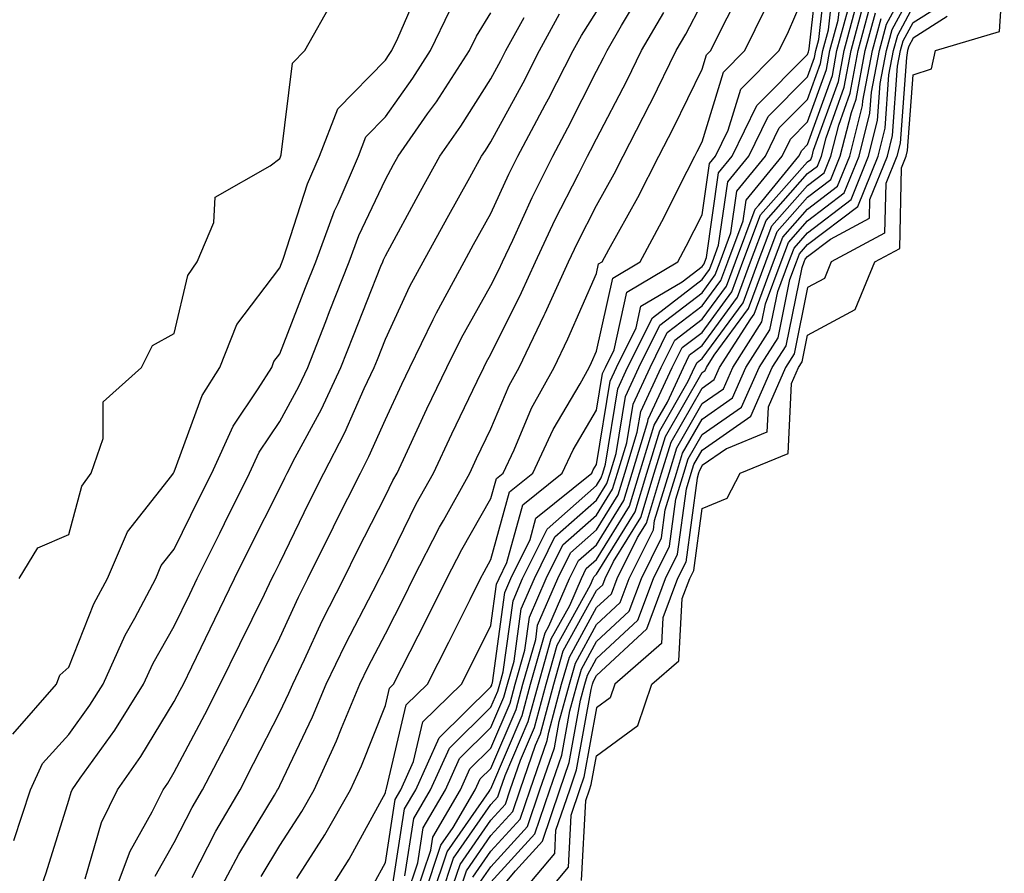
# Model space of a CAD drawing. Units: inches. Extents: x 950003 to 952643, y 7268858 to 7271498.
# Drawn here: x 950283 to 950377, y 7270974 to 7271055 of the extents above; entities that cross this region are included whole.
import ezdxf

# ---------------------------------------------------------------- set-up
doc = ezdxf.new("R2010")
doc.units = ezdxf.units.IN
doc.header["$MEASUREMENT"] = 0
doc.layers.add('Contour_95007268', color=7, linetype='Continuous', true_color=0xd48735)

msp = doc.modelspace()

# ---------------------------------------------------------------- linework, layer by layer
at = {"layer": 'Contour_95007268'}
for points in [[(950318.694, 7270972.565, 3208), (950319.866, 7270980.104, 3208), (950320.931, 7270981.92, 3208), (950323.138, 7270986.832, 3208), (950328.05, 7270991.666, 3208), (950328.128, 7270991.842, 3208), (950328.148, 7270991.92, 3208), (950328.187, 7270992.057, 3208), (950329.359, 7271000.611, 3208), (950329.935, 7271001.92, 3208), (950331.761, 7271005.631, 3208), (950332.318, 7271007.652, 3208), (950337.601, 7271011.92, 3208), (950337.747, 7271012.223, 3208), (950338.05, 7271012.74, 3208), (950339.349, 7271020.621, 3208), (950339.944, 7271021.92, 3208), (950341.81, 7271025.68, 3208), (950342.259, 7271027.711, 3208), (950346.165, 7271030.035, 3208), (950348.05, 7271031.471, 3208), (950348.235, 7271031.735, 3208), (950348.304, 7271031.92, 3208), (950348.46, 7271032.33, 3208), (950349.612, 7271040.358, 3208), (950350.892, 7271041.92, 3208), (950353.235, 7271046.735, 3208), (950358.05, 7271051.568, 3208), (950358.148, 7271051.822, 3208), (950358.157, 7271051.92, 3208), (950358.206, 7271052.076, 3208), (950359.183, 7271060.787, 3208)], [(950319.905, 7270973.776, 3207), (950320.755, 7270979.215, 3207), (950322.337, 7270981.92, 3207), (950324.114, 7270985.856, 3207), (950328.05, 7270989.733, 3207), (950328.704, 7270991.266, 3207), (950328.88, 7270991.92, 3207), (950329.212, 7270993.082, 3207), (950330.14, 7270999.83, 3207), (950331.048, 7271001.92, 3207), (950333.362, 7271006.608, 3207), (950338.05, 7271010.748, 3207), (950338.499, 7271011.471, 3207), (950338.636, 7271011.92, 3207), (950338.89, 7271012.76, 3207), (950340.071, 7271019.899, 3207), (950340.999, 7271021.92, 3207), (950343.343, 7271026.627, 3207), (950348.05, 7271030.231, 3207), (950348.763, 7271031.207, 3207), (950349.036, 7271031.92, 3207), (950349.622, 7271033.492, 3207), (950350.482, 7271039.488, 3207), (950352.474, 7271041.92, 3207), (950354.3, 7271045.67, 3207), (950358.05, 7271049.44, 3207), (950358.704, 7271051.266, 3207), (950358.831, 7271051.92, 3207), (950359.114, 7271052.985, 3207), (950359.915, 7271060.055, 3207)], [(950336.644, 7270973.326, 3193), (950337.044, 7270980.914, 3193), (950337.386, 7270981.92, 3193), (950337.552, 7270982.418, 3193), (950338.05, 7270985.143, 3193), (950341.976, 7270987.994, 3193), (950343.304, 7270991.92, 3193), (950345.843, 7270994.127, 3193), (950346.175, 7271000.045, 3193), (950346.878, 7271001.92, 3193), (950347.269, 7271002.701, 3193), (950348.05, 7271008.551, 3193), (950350.433, 7271009.537, 3193), (950351.663, 7271011.92, 3193), (950356.194, 7271013.776, 3193), (950356.526, 7271020.397, 3193), (950357.2, 7271021.92, 3193), (950357.532, 7271022.438, 3193), (950358.05, 7271024.986, 3193), (950362.552, 7271027.418, 3193), (950364.417, 7271031.92, 3193), (950366.78, 7271033.19, 3193), (950366.946, 7271040.817, 3193), (950367.396, 7271041.92, 3193), (950367.523, 7271042.447, 3193), (950368.05, 7271049.635, 3193), (950369.788, 7271050.182, 3193), (950370.15, 7271051.92, 3193), (950376.234, 7271053.736, 3193), (950376.683, 7271060.553, 3193)], [(950320.091, 7270971.92, 3206), (950321.126, 7270974.996, 3206), (950321.644, 7270978.326, 3206), (950323.753, 7270981.92, 3206), (950325.081, 7270984.889, 3206), (950328.05, 7270987.809, 3206), (950329.28, 7270990.69, 3206), (950329.612, 7270991.92, 3206), (950330.237, 7270994.108, 3206), (950330.921, 7270999.049, 3206), (950332.161, 7271001.92, 3206), (950334.105, 7271005.865, 3206), (950338.05, 7271009.342, 3206), (950339.036, 7271010.934, 3206), (950339.339, 7271011.92, 3206), (950339.905, 7271013.776, 3206), (950340.794, 7271019.176, 3206), (950342.064, 7271021.92, 3206), (950344.046, 7271025.924, 3206), (950348.05, 7271028.981, 3206), (950349.29, 7271030.68, 3206), (950349.759, 7271031.92, 3206), (950350.784, 7271034.654, 3206), (950351.351, 7271038.619, 3206), (950354.056, 7271041.92, 3206), (950355.364, 7271044.606, 3206), (950358.05, 7271047.301, 3206), (950359.271, 7271050.699, 3206), (950359.495, 7271051.92, 3206), (950360.032, 7271053.902, 3206), (950360.638, 7271059.332, 3206)], [(950326.937, 7270973.033, 3198), (950328.05, 7270974.635, 3198), (950331.526, 7270978.443, 3198), (950332.689, 7270981.92, 3198), (950334.075, 7270985.895, 3198), (950334.525, 7270988.395, 3198), (950335.482, 7270991.92, 3198), (950336.048, 7270993.922, 3198), (950338.05, 7270997.565, 3198), (950340.306, 7270999.664, 3198), (950341.146, 7271001.92, 3198), (950343.441, 7271006.529, 3198), (950343.558, 7271007.428, 3198), (950344.925, 7271011.92, 3198), (950345.657, 7271014.313, 3198), (950348.05, 7271018.492, 3198), (950350.071, 7271019.899, 3198), (950350.96, 7271021.92, 3198), (950353.724, 7271026.246, 3198), (950354.075, 7271027.945, 3198), (950355.55, 7271031.92, 3198), (950356.234, 7271033.736, 3198), (950358.05, 7271035.787, 3198), (950361.526, 7271038.443, 3198), (950362.933, 7271041.92, 3198), (950363.958, 7271046.012, 3198), (950364.105, 7271047.975, 3198), (950364.847, 7271051.92, 3198), (950365.53, 7271054.44, 3198), (950368.05, 7271059.108, 3198)], [(950282.767, 7270987.203, 3220), (950286.878, 7270991.92, 3220), (950287.2, 7270992.77, 3220), (950288.05, 7270993.541, 3220), (950290.443, 7270999.527, 3220), (950291.722, 7271001.92, 3220), (950293.607, 7271006.363, 3220), (950297.816, 7271011.686, 3220), (950297.982, 7271011.92, 3220), (950298.001, 7271011.969, 3220), (950298.05, 7271012.018, 3220), (950300.706, 7271019.264, 3220), (950302.357, 7271021.92, 3220), (950303.978, 7271025.992, 3220), (950308.05, 7271031.344, 3220), (950308.216, 7271031.754, 3220), (950308.275, 7271031.92, 3220), (950308.411, 7271032.281, 3220), (950310.677, 7271039.293, 3220), (950311.81, 7271041.92, 3220), (950313.548, 7271046.422, 3220), (950318.05, 7271051.031, 3220), (950318.421, 7271051.549, 3220), (950318.655, 7271051.92, 3220), (950319.222, 7271053.092, 3220), (950321.536, 7271058.434, 3220)], [(950309.661, 7270973.531, 3211), (950312.318, 7270977.652, 3211), (950314.749, 7270981.92, 3211), (950315.784, 7270984.186, 3211), (950318.05, 7270989.918, 3211), (950318.431, 7270991.539, 3211), (950318.821, 7270991.92, 3211), (950319.612, 7270993.483, 3211), (950321.937, 7270998.033, 3211), (950323.88, 7271001.92, 3211), (950325.296, 7271004.674, 3211), (950328.05, 7271009.498, 3211), (950328.568, 7271011.402, 3211), (950329.222, 7271011.92, 3211), (950330.237, 7271014.108, 3211), (950331.907, 7271018.063, 3211), (950334.046, 7271021.92, 3211), (950335.345, 7271024.625, 3211), (950338.05, 7271030.817, 3211), (950338.245, 7271031.725, 3211), (950338.587, 7271031.92, 3211), (950339.222, 7271033.092, 3211), (950341.956, 7271038.014, 3211), (950343.968, 7271041.92, 3211), (950345.355, 7271044.615, 3211), (950348.05, 7271050.172, 3211), (950348.46, 7271051.51, 3211), (950348.87, 7271051.92, 3211), (950349.661, 7271053.531, 3211), (950351.956, 7271058.014, 3211)], [(950316.946, 7270973.024, 3209), (950318.05, 7270975.026, 3209), (950318.978, 7270980.992, 3209), (950319.525, 7270981.92, 3209), (950320.726, 7270984.596, 3209), (950321.605, 7270988.365, 3209), (950325.257, 7270991.92, 3209), (950326.194, 7270993.776, 3209), (950328.05, 7270997.486, 3209), (950328.587, 7271001.383, 3209), (950328.821, 7271001.92, 3209), (950329.564, 7271003.434, 3209), (950331.068, 7271008.902, 3209), (950334.808, 7271011.92, 3209), (950335.843, 7271014.127, 3209), (950338.05, 7271017.867, 3209), (950338.626, 7271021.344, 3209), (950338.89, 7271021.92, 3209), (950339.71, 7271023.58, 3209), (950340.921, 7271029.049, 3209), (950345.745, 7271031.92, 3209), (950346.556, 7271033.414, 3209), (950348.05, 7271036.373, 3209), (950348.743, 7271041.227, 3209), (950349.31, 7271041.92, 3209), (950350.511, 7271044.381, 3209), (950351.712, 7271048.258, 3209), (950355.345, 7271051.92, 3209), (950356.234, 7271053.736, 3209), (950358.05, 7271057.945, 3209)], [(950320.901, 7270971.92, 3205), (950322.347, 7270976.217, 3205), (950322.532, 7270977.438, 3205), (950325.159, 7270981.92, 3205), (950326.058, 7270983.912, 3205), (950328.05, 7270985.875, 3205), (950329.857, 7270990.113, 3205), (950330.345, 7270991.92, 3205), (950331.263, 7270995.133, 3205), (950331.693, 7270998.277, 3205), (950333.275, 7271001.92, 3205), (950334.847, 7271005.123, 3205), (950338.05, 7271007.936, 3205), (950339.573, 7271010.397, 3205), (950340.032, 7271011.92, 3205), (950340.911, 7271014.781, 3205), (950341.517, 7271018.453, 3205), (950343.118, 7271021.92, 3205), (950344.749, 7271025.221, 3205), (950348.05, 7271027.74, 3205), (950349.827, 7271030.143, 3205), (950350.482, 7271031.92, 3205), (950351.937, 7271035.807, 3205), (950352.22, 7271037.75, 3205), (950355.638, 7271041.92, 3205), (950356.429, 7271043.541, 3205), (950358.05, 7271045.172, 3205), (950359.827, 7271050.143, 3205), (950360.169, 7271051.92, 3205), (950360.95, 7271054.82, 3205), (950361.37, 7271058.6, 3205)], [(950299.73, 7270973.6, 3214), (950301.976, 7270977.994, 3214), (950304.28, 7270981.92, 3214), (950305.569, 7270984.401, 3214), (950308.05, 7270989.264, 3214), (950308.909, 7270991.061, 3214), (950309.271, 7270991.92, 3214), (950310.374, 7270994.244, 3214), (950312.064, 7270997.906, 3214), (950314.105, 7271001.92, 3214), (950315.403, 7271004.567, 3214), (950318.05, 7271009.752, 3214), (950318.763, 7271011.207, 3214), (950319.163, 7271011.92, 3214), (950320.14, 7271014.01, 3214), (950321.985, 7271017.985, 3214), (950323.87, 7271021.92, 3214), (950325.247, 7271024.723, 3214), (950328.05, 7271029.664, 3214), (950328.802, 7271031.168, 3214), (950329.134, 7271031.92, 3214), (950330.11, 7271033.981, 3214), (950331.956, 7271038.014, 3214), (950333.9, 7271041.92, 3214), (950335.345, 7271044.625, 3214), (950338.05, 7271049.967, 3214), (950338.724, 7271051.246, 3214), (950339.056, 7271051.92, 3214), (950340.423, 7271054.293, 3214), (950342.386, 7271057.584, 3214)], [(950328.05, 7270973.16, 3197), (950332.22, 7270977.75, 3197), (950333.636, 7270981.92, 3197), (950334.769, 7270985.201, 3197), (950335.53, 7270989.401, 3197), (950336.214, 7270991.92, 3197), (950336.614, 7270993.356, 3197), (950338.05, 7270995.953, 3197), (950341.136, 7270998.834, 3197), (950342.298, 7271001.92, 3197), (950344.202, 7271005.768, 3197), (950344.564, 7271008.434, 3197), (950345.618, 7271011.92, 3197), (950346.185, 7271013.785, 3197), (950348.05, 7271017.027, 3197), (950350.941, 7271019.029, 3197), (950352.21, 7271021.92, 3197), (950354.485, 7271025.485, 3197), (950355.228, 7271029.098, 3197), (950356.273, 7271031.92, 3197), (950356.761, 7271033.209, 3197), (950358.05, 7271034.674, 3197), (950362.161, 7271037.809, 3197), (950363.821, 7271041.92, 3197), (950364.671, 7271045.299, 3197), (950364.935, 7271048.805, 3197), (950365.521, 7271051.92, 3197), (950366.058, 7271053.912, 3197), (950368.05, 7271057.604, 3197)], [(950330.765, 7270971.92, 3195), (950334.095, 7270975.875, 3195), (950334.212, 7270978.082, 3195), (950335.511, 7270981.92, 3195), (950336.165, 7270983.805, 3195), (950337.542, 7270991.412, 3195), (950337.679, 7270991.92, 3195), (950337.757, 7270992.213, 3195), (950338.05, 7270992.74, 3195), (950342.806, 7270997.164, 3195), (950344.583, 7271001.92, 3195), (950345.735, 7271004.235, 3195), (950346.566, 7271010.436, 3195), (950347.015, 7271011.92, 3195), (950347.259, 7271012.711, 3195), (950348.05, 7271014.088, 3195), (950352.669, 7271017.301, 3195), (950354.7, 7271021.92, 3195), (950356.009, 7271023.961, 3195), (950357.523, 7271031.393, 3195), (950357.718, 7271031.92, 3195), (950357.806, 7271032.164, 3195), (950358.05, 7271032.428, 3195), (950360.208, 7271034.078, 3195), (950363.909, 7271036.061, 3195), (950363.948, 7271037.818, 3195), (950365.609, 7271041.92, 3195), (950366.097, 7271043.873, 3195), (950366.575, 7271050.445, 3195), (950366.859, 7271051.92, 3195), (950367.112, 7271052.858, 3195), (950368.05, 7271054.596, 3195), (950372.532, 7271057.438, 3195)], [(950283.362, 7271001.92, 3221), (950285.12, 7271004.85, 3221), (950288.05, 7271006.1, 3221), (950289.3, 7271010.67, 3221), (950290.189, 7271011.92, 3221), (950291.312, 7271015.182, 3221), (950291.302, 7271018.668, 3221), (950294.935, 7271021.92, 3221), (950295.989, 7271023.981, 3221), (950298.05, 7271025.133, 3221), (950299.349, 7271030.621, 3221), (950300.228, 7271031.92, 3221), (950301.79, 7271035.66, 3221), (950301.927, 7271038.043, 3221), (950307.132, 7271041.002, 3221), (950308.05, 7271041.715, 3221), (950308.099, 7271041.871, 3221), (950308.167, 7271042.037, 3221), (950309.251, 7271050.719, 3221), (950310.413, 7271051.92, 3221), (950313.157, 7271056.813, 3221)], [(950306.273, 7270973.697, 3212), (950308.05, 7270976.647, 3212), (950310.12, 7270979.85, 3212), (950311.302, 7270981.92, 3212), (950313.411, 7270986.559, 3212), (950313.88, 7270987.75, 3212), (950315.628, 7270991.92, 3212), (950316.409, 7270993.561, 3212), (950318.05, 7270996.695, 3212), (950319.818, 7271000.152, 3212), (950320.696, 7271001.92, 3212), (950323.187, 7271006.783, 3212), (950323.558, 7271007.428, 3212), (950326.048, 7271011.92, 3212), (950326.683, 7271013.287, 3212), (950328.05, 7271016.11, 3212), (950329.769, 7271020.201, 3212), (950330.726, 7271021.92, 3212), (950333.099, 7271026.871, 3212), (950333.187, 7271027.057, 3212), (950335.394, 7271031.92, 3212), (950336.243, 7271033.727, 3212), (950338.05, 7271037.262, 3212), (950339.72, 7271040.25, 3212), (950340.569, 7271041.92, 3212), (950343.109, 7271046.861, 3212), (950343.216, 7271047.086, 3212), (950345.609, 7271051.92, 3212), (950346.497, 7271053.473, 3212), (950348.05, 7271056.451, 3212)], [(950322.523, 7270971.92, 3203), (950323.909, 7270976.061, 3203), (950327.874, 7270981.744, 3203), (950327.972, 7270981.92, 3203), (950328.001, 7270981.969, 3203), (950328.05, 7270982.018, 3203), (950331.009, 7270988.961, 3203), (950331.81, 7270991.92, 3203), (950333.196, 7270996.774, 3203), (950333.548, 7270997.418, 3203), (950335.501, 7271001.92, 3203), (950336.341, 7271003.629, 3203), (950338.05, 7271005.133, 3203), (950340.648, 7271009.322, 3203), (950341.429, 7271011.92, 3203), (950342.923, 7271016.793, 3203), (950342.952, 7271017.018, 3203), (950345.228, 7271021.92, 3203), (950346.165, 7271023.805, 3203), (950348.05, 7271025.24, 3203), (950350.882, 7271029.088, 3203), (950351.927, 7271031.92, 3203), (950353.597, 7271036.373, 3203), (950358.05, 7271041.393, 3203), (950358.353, 7271041.617, 3203), (950358.47, 7271041.92, 3203), (950358.616, 7271042.486, 3203), (950360.96, 7271049.01, 3203), (950361.507, 7271051.92, 3203), (950362.776, 7271056.647, 3203)], [(950323.323, 7270971.92, 3202), (950324.515, 7270975.455, 3202), (950328.05, 7270980.524, 3202), (950328.714, 7270981.256, 3202), (950328.939, 7270981.92, 3202), (950329.407, 7270983.277, 3202), (950331.585, 7270988.385, 3202), (950332.542, 7270991.92, 3202), (950333.763, 7270996.207, 3202), (950335.511, 7270999.381, 3202), (950336.614, 7271001.92, 3202), (950337.083, 7271002.887, 3202), (950338.05, 7271003.736, 3202), (950341.175, 7271008.795, 3202), (950342.132, 7271011.92, 3202), (950343.519, 7271016.451, 3202), (950344.769, 7271018.639, 3202), (950346.292, 7271021.92, 3202), (950346.868, 7271023.102, 3202), (950348.05, 7271024, 3202), (950351.409, 7271028.561, 3202), (950352.65, 7271031.92, 3202), (950354.124, 7271035.846, 3202), (950358.05, 7271040.27, 3202), (950358.987, 7271040.983, 3202), (950359.368, 7271041.92, 3202), (950359.808, 7271043.678, 3202), (950361.517, 7271048.453, 3202), (950362.171, 7271051.92, 3202), (950363.421, 7271056.549, 3202)], [(950328.411, 7270971.92, 3196), (950330.384, 7270974.254, 3196), (950332.923, 7270977.047, 3196), (950334.573, 7270981.92, 3196), (950335.462, 7270984.508, 3196), (950336.536, 7270990.406, 3196), (950336.946, 7270991.92, 3196), (950337.191, 7270992.779, 3196), (950338.05, 7270994.342, 3196), (950341.976, 7270997.994, 3196), (950343.441, 7271001.92, 3196), (950344.974, 7271004.996, 3196), (950345.569, 7271009.44, 3196), (950346.321, 7271011.92, 3196), (950346.722, 7271013.248, 3196), (950348.05, 7271015.563, 3196), (950351.8, 7271018.17, 3196), (950353.46, 7271021.92, 3196), (950355.247, 7271024.723, 3196), (950356.37, 7271030.24, 3196), (950356.995, 7271031.92, 3196), (950357.288, 7271032.682, 3196), (950358.05, 7271033.551, 3196), (950362.796, 7271037.174, 3196), (950364.72, 7271041.92, 3196), (950365.384, 7271044.586, 3196), (950365.755, 7271049.625, 3196), (950366.185, 7271051.92, 3196), (950366.585, 7271053.385, 3196), (950368.05, 7271056.1, 3196)], [(950282.855, 7270977.115, 3219), (950284.427, 7270981.92, 3219), (950285.56, 7270984.41, 3219), (950288.05, 7270987.145, 3219), (950290.042, 7270989.928, 3219), (950291.302, 7270991.92, 3219), (950293.392, 7270996.578, 3219), (950294.3, 7270998.17, 3219), (950296.302, 7271001.92, 3219), (950296.819, 7271003.151, 3219), (950298.05, 7271004.703, 3219), (950300.423, 7271009.547, 3219), (950301.605, 7271011.92, 3219), (950303.616, 7271016.354, 3219), (950306.009, 7271019.879, 3219), (950307.278, 7271021.92, 3219), (950307.493, 7271022.477, 3219), (950308.05, 7271023.199, 3219), (950310.491, 7271029.479, 3219), (950311.448, 7271031.92, 3219), (950313.235, 7271036.735, 3219), (950313.568, 7271037.438, 3219), (950315.491, 7271041.92, 3219), (950316.204, 7271043.766, 3219), (950318.05, 7271045.651, 3219), (950320.648, 7271049.322, 3219), (950322.337, 7271051.92, 3219), (950324.193, 7271055.777, 3219)], [(950285.169, 7270971.92, 3218), (950285.911, 7270974.059, 3218), (950288.05, 7270980.934, 3218), (950288.275, 7270981.695, 3218), (950288.382, 7270981.92, 3218), (950289.144, 7270983.014, 3218), (950292.415, 7270987.555, 3218), (950295.15, 7270991.92, 3218), (950296.048, 7270993.922, 3218), (950298.05, 7270997.418, 3218), (950299.515, 7271000.455, 3218), (950300.228, 7271001.92, 3218), (950302.357, 7271006.227, 3218), (950302.816, 7271007.154, 3218), (950305.189, 7271011.92, 3218), (950306.087, 7271013.883, 3218), (950308.05, 7271016.783, 3218), (950309.857, 7271020.113, 3218), (950310.696, 7271021.92, 3218), (950312.396, 7271026.266, 3218), (950312.767, 7271027.203, 3218), (950314.622, 7271031.92, 3218), (950315.55, 7271034.42, 3218), (950318.05, 7271039.703, 3218), (950318.831, 7271041.139, 3218), (950319.261, 7271041.92, 3218), (950322.054, 7271045.924, 3218), (950322.884, 7271047.086, 3218), (950326.019, 7271051.92, 3218), (950326.683, 7271053.287, 3218), (950328.05, 7271055.514, 3218)], [(950292.308, 7270971.92, 3216), (950293.87, 7270976.1, 3216), (950295.95, 7270979.82, 3216), (950296.985, 7270981.92, 3216), (950297.425, 7270982.545, 3216), (950298.05, 7270983.58, 3216), (950300.931, 7270989.039, 3216), (950302.405, 7270991.92, 3216), (950304.251, 7270995.719, 3216), (950306.585, 7271000.455, 3216), (950307.298, 7271001.92, 3216), (950307.552, 7271002.418, 3216), (950308.05, 7271003.414, 3216), (950310.823, 7271009.147, 3216), (950312.23, 7271011.92, 3216), (950314.212, 7271015.758, 3216), (950316.048, 7271019.918, 3216), (950316.985, 7271021.92, 3216), (950317.288, 7271022.682, 3216), (950318.05, 7271024.606, 3216), (950320.364, 7271029.606, 3216), (950321.624, 7271031.92, 3216), (950323.9, 7271036.07, 3216), (950326.038, 7271039.908, 3216), (950327.151, 7271041.92, 3216), (950327.523, 7271042.447, 3216), (950328.05, 7271043.277, 3216), (950331.097, 7271048.873, 3216), (950332.659, 7271051.92, 3216), (950334.554, 7271055.416, 3216)], [(950296.243, 7270973.727, 3215), (950298.05, 7270976.94, 3215), (950299.739, 7270980.231, 3215), (950300.726, 7270981.92, 3215), (950303.235, 7270986.735, 3215), (950303.626, 7270987.496, 3215), (950305.892, 7270991.92, 3215), (950306.595, 7270993.375, 3215), (950308.05, 7270996.315, 3215), (950309.818, 7271000.152, 3215), (950310.716, 7271001.92, 3215), (950313.138, 7271006.832, 3215), (950313.304, 7271007.174, 3215), (950315.696, 7271011.92, 3215), (950316.497, 7271013.473, 3215), (950318.05, 7271016.979, 3215), (950319.622, 7271020.348, 3215), (950320.364, 7271021.92, 3215), (950322.591, 7271026.461, 3215), (950322.884, 7271027.086, 3215), (950325.511, 7271031.92, 3215), (950326.409, 7271033.561, 3215), (950328.05, 7271036.5, 3215), (950329.749, 7271040.221, 3215), (950330.599, 7271041.92, 3215), (950333.196, 7271046.774, 3215), (950333.499, 7271047.369, 3215), (950335.843, 7271051.92, 3215), (950336.614, 7271053.356, 3215), (950338.05, 7271055.602, 3215)], [(950302.073, 7270971.92, 3213), (950304.153, 7270975.817, 3213), (950307.532, 7270981.402, 3213), (950307.835, 7270981.92, 3213), (950307.913, 7270982.057, 3213), (950308.05, 7270982.33, 3213), (950311.146, 7270988.824, 3213), (950312.444, 7270991.92, 3213), (950314.261, 7270995.709, 3213), (950316.898, 7271000.768, 3213), (950317.484, 7271001.92, 3213), (950317.669, 7271002.301, 3213), (950318.05, 7271003.043, 3213), (950320.98, 7271008.99, 3213), (950322.601, 7271011.92, 3213), (950324.339, 7271015.631, 3213), (950326.751, 7271020.621, 3213), (950327.366, 7271021.92, 3213), (950327.591, 7271022.379, 3213), (950328.05, 7271023.18, 3213), (950330.95, 7271029.02, 3213), (950332.269, 7271031.92, 3213), (950334.114, 7271035.856, 3213), (950336.36, 7271040.231, 3213), (950337.2, 7271041.92, 3213), (950337.493, 7271042.477, 3213), (950338.05, 7271043.561, 3213), (950340.911, 7271049.059, 3213), (950342.327, 7271051.92, 3213), (950344.427, 7271055.543, 3213)], [(950312.454, 7270971.92, 3210), (950314.612, 7270975.358, 3210), (950318.05, 7270981.617, 3210), (950318.089, 7270981.881, 3210), (950318.118, 7270981.92, 3210), (950318.167, 7270982.037, 3210), (950320.013, 7270989.957, 3210), (950322.034, 7270991.92, 3210), (950324.066, 7270995.904, 3210), (950326.077, 7270999.947, 3210), (950327.064, 7271001.92, 3210), (950327.396, 7271002.574, 3210), (950328.05, 7271003.717, 3210), (950329.818, 7271010.152, 3210), (950332.015, 7271011.92, 3210), (950333.929, 7271016.041, 3210), (950336.507, 7271020.377, 3210), (950337.357, 7271021.92, 3210), (950337.581, 7271022.389, 3210), (950338.05, 7271023.453, 3210), (950339.583, 7271030.387, 3210), (950342.171, 7271031.92, 3210), (950344.241, 7271035.729, 3210), (950346.644, 7271040.514, 3210), (950347.366, 7271041.92, 3210), (950347.601, 7271042.369, 3210), (950348.05, 7271043.297, 3210), (950350.081, 7271049.889, 3210), (950352.112, 7271051.92, 3210), (950354.066, 7271055.904, 3210)], [(950321.712, 7270971.92, 3204), (950323.304, 7270976.666, 3204), (950324.476, 7270978.346, 3204), (950326.566, 7270981.92, 3204), (950327.025, 7270982.945, 3204), (950328.05, 7270983.951, 3204), (950330.433, 7270989.537, 3204), (950331.077, 7270991.92, 3204), (950332.288, 7270996.158, 3204), (950332.474, 7270997.496, 3204), (950334.388, 7271001.92, 3204), (950335.599, 7271004.371, 3204), (950338.05, 7271006.539, 3204), (950340.11, 7271009.86, 3204), (950340.735, 7271011.92, 3204), (950341.917, 7271015.787, 3204), (950342.239, 7271017.731, 3204), (950344.173, 7271021.92, 3204), (950345.462, 7271024.508, 3204), (950348.05, 7271026.49, 3204), (950350.355, 7271029.615, 3204), (950351.204, 7271031.92, 3204), (950353.069, 7271036.901, 3204), (950353.431, 7271037.301, 3204), (950357.22, 7271041.92, 3204), (950357.493, 7271042.477, 3204), (950358.05, 7271043.043, 3204), (950360.394, 7271049.576, 3204), (950360.833, 7271051.92, 3204), (950361.859, 7271055.729, 3204)], [(950324.134, 7270971.92, 3201), (950325.12, 7270974.85, 3201), (950328.05, 7270979.049, 3201), (950329.417, 7270980.553, 3201), (950329.876, 7270981.92, 3201), (950330.843, 7270984.713, 3201), (950332.161, 7270987.809, 3201), (950333.275, 7270991.92, 3201), (950334.339, 7270995.631, 3201), (950337.474, 7271001.344, 3201), (950337.728, 7271001.92, 3201), (950337.835, 7271002.135, 3201), (950338.05, 7271002.33, 3201), (950341.712, 7271008.258, 3201), (950342.825, 7271011.92, 3201), (950344.046, 7271015.924, 3201), (950346.741, 7271020.611, 3201), (950347.347, 7271021.92, 3201), (950347.581, 7271022.389, 3201), (950348.05, 7271022.75, 3201), (950351.937, 7271028.033, 3201), (950353.372, 7271031.92, 3201), (950354.651, 7271035.318, 3201), (950358.05, 7271039.147, 3201), (950359.622, 7271040.348, 3201), (950360.257, 7271041.92, 3201), (950360.999, 7271044.869, 3201), (950362.083, 7271047.887, 3201), (950362.845, 7271051.92, 3201), (950363.948, 7271056.022, 3201)], [(950324.944, 7270971.92, 3200), (950325.726, 7270974.244, 3200), (950328.05, 7270977.584, 3200), (950330.12, 7270979.85, 3200), (950330.814, 7270981.92, 3200), (950332.278, 7270986.149, 3200), (950332.737, 7270987.233, 3200), (950334.017, 7270991.92, 3200), (950334.905, 7270995.065, 3200), (950338.05, 7271000.787, 3200), (950338.636, 7271001.334, 3200), (950338.86, 7271001.92, 3200), (950339.661, 7271003.531, 3200), (950342.249, 7271007.721, 3200), (950343.528, 7271011.92, 3200), (950344.583, 7271015.387, 3200), (950348.05, 7271021.432, 3200), (950348.343, 7271021.627, 3200), (950348.47, 7271021.92, 3200), (950349.202, 7271023.072, 3200), (950352.464, 7271027.506, 3200), (950354.105, 7271031.92, 3200), (950355.179, 7271034.791, 3200), (950358.05, 7271038.033, 3200), (950360.257, 7271039.713, 3200), (950361.146, 7271041.92, 3200), (950362.191, 7271046.061, 3200), (950362.65, 7271047.32, 3200), (950363.509, 7271051.92, 3200), (950364.476, 7271055.494, 3200)], [(950371.273, 7271055.143, 3194), (950368.05, 7271053.092, 3194), (950367.64, 7271052.33, 3194), (950367.523, 7271051.92, 3194), (950367.405, 7271051.276, 3194), (950366.81, 7271043.16, 3194), (950366.507, 7271041.92, 3194), (950365.452, 7271039.322, 3194), (950365.345, 7271034.625, 3194), (950360.296, 7271031.92, 3194), (950359.642, 7271030.328, 3194), (950358.05, 7271029.479, 3194), (950356.771, 7271023.199, 3194), (950355.95, 7271021.92, 3194), (950354.3, 7271018.17, 3194), (950354.183, 7271015.787, 3194), (950350.355, 7271014.225, 3194), (950348.05, 7271012.623, 3194), (950347.796, 7271012.174, 3194), (950347.718, 7271011.92, 3194), (950347.571, 7271011.442, 3194), (950346.497, 7271003.473, 3194), (950345.735, 7271001.92, 3194), (950344.339, 7270998.209, 3194), (950344.202, 7270995.768, 3194), (950339.778, 7270991.92, 3194), (950339.349, 7270990.621, 3194), (950338.05, 7270989.684, 3194), (950336.859, 7270983.111, 3194), (950336.448, 7270981.92, 3194), (950335.628, 7270979.498, 3194), (950335.374, 7270974.596, 3194), (950333.109, 7270971.92, 3194)], [(950289.622, 7270973.492, 3217), (950291.155, 7270978.815, 3217), (950292.679, 7270981.92, 3217), (950294.896, 7270985.074, 3217), (950298.05, 7270990.279, 3217), (950298.616, 7270991.354, 3217), (950298.909, 7270991.92, 3217), (950299.71, 7270993.58, 3217), (950301.888, 7270998.082, 3217), (950303.763, 7271001.92, 3217), (950305.179, 7271004.791, 3217), (950308.05, 7271010.485, 3217), (950308.519, 7271011.451, 3217), (950308.753, 7271011.92, 3217), (950309.515, 7271013.385, 3217), (950311.995, 7271017.975, 3217), (950313.841, 7271021.92, 3217), (950315.023, 7271024.947, 3217), (950317.63, 7271031.5, 3217), (950317.796, 7271031.92, 3217), (950317.864, 7271032.106, 3217), (950318.05, 7271032.496, 3217), (950321.37, 7271038.6, 3217), (950323.206, 7271041.92, 3217), (950325.198, 7271044.772, 3217), (950328.05, 7271049.235, 3217), (950328.997, 7271050.973, 3217), (950329.476, 7271051.92, 3217), (950331.185, 7271055.055, 3217)], [(950326.331, 7270973.639, 3199), (950328.05, 7270976.11, 3199), (950330.823, 7270979.147, 3199), (950331.751, 7270981.92, 3199), (950333.372, 7270986.598, 3199), (950333.519, 7270987.389, 3199), (950334.749, 7270991.92, 3199), (950335.482, 7270994.488, 3199), (950338.05, 7270999.176, 3199), (950339.476, 7271000.494, 3199), (950340.003, 7271001.92, 3199), (950341.937, 7271005.807, 3199), (950342.786, 7271007.184, 3199), (950344.222, 7271011.92, 3199), (950345.12, 7271014.85, 3199), (950348.05, 7271019.967, 3199), (950349.202, 7271020.768, 3199), (950349.71, 7271021.92, 3199), (950352.659, 7271026.529, 3199), (950352.991, 7271026.979, 3199), (950354.827, 7271031.92, 3199), (950355.706, 7271034.264, 3199), (950358.05, 7271036.91, 3199), (950360.892, 7271039.078, 3199), (950362.044, 7271041.92, 3199), (950363.245, 7271046.725, 3199), (950363.284, 7271047.154, 3199), (950364.183, 7271051.92, 3199), (950365.003, 7271054.967, 3199)]]:
    msp.add_polyline3d(points, dxfattribs=at)

doc.saveas('drawing.dxf')
